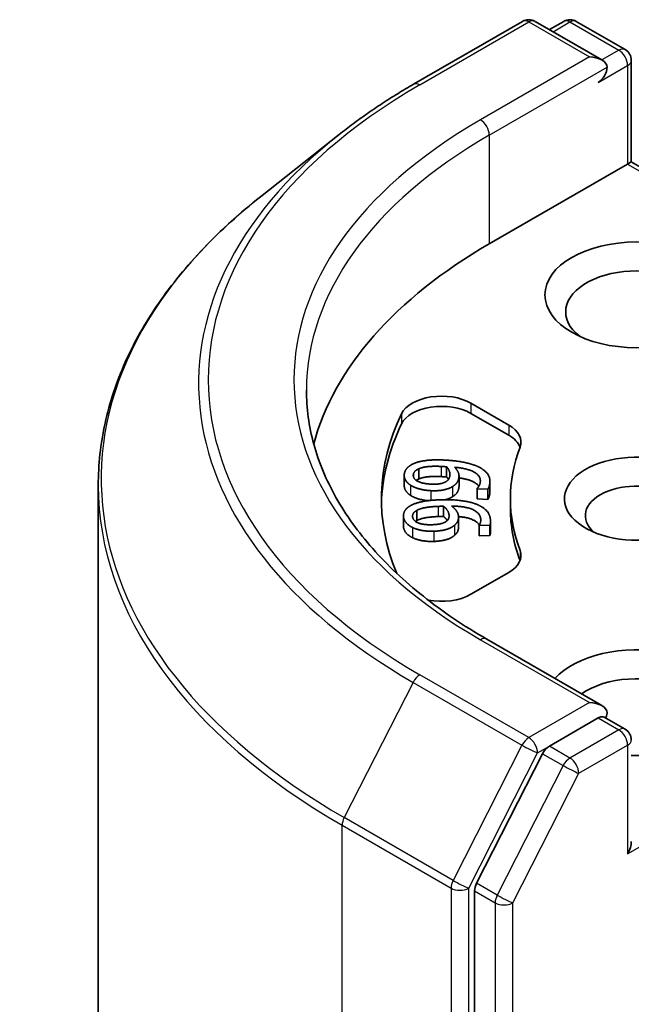
# Model space of a CAD drawing. Units: millimetres. Extents: x 7 to 5531, y 4 to 1268.
# Drawn here: x 119 to 121, y 71 to 74 of the extents above; entities that cross this region are included whole.
import ezdxf

# ---------------------------------------------------------------- set-up
doc = ezdxf.new("R2010")
doc.units = ezdxf.units.MM
doc.header["$LTSCALE"] = 0.5
doc.layers.add('Visible (ISO)', color=7, linetype='Continuous', lineweight=35)
doc.layers.add('Visible Narrow (ISO)', color=7, linetype='Continuous', lineweight=25)

msp = doc.modelspace()

# ---------------------------------------------------------------- linework, layer by layer
at = {"layer": 'Visible (ISO)'}
for p, q in [((119.9689, 73.7474), (120.3426, 73.9632)), ((120.6149, 73.8307), (120.3855, 73.9632)), ((120.4841, 73.9631), (120.4348, 73.9347)), ((120.527, 73.9631), (120.6945, 73.8664)), ((120.7159, 73.8293), (120.7159, 73.4808)), ((119.7136, 73.5751), (119.4435, 73.3613)), ((120.7034, 73.4735), (120.7159, 73.4808)), ((120.7159, 73.4808), (121.6933, 72.9165)), ((120.2286, 73.1994), (120.7034, 73.4735)), ((120.1657, 72.6525), (120.2954, 72.5776)), ((120.1657, 72.6175), (120.2954, 72.5426)), ((119.9871, 72.4275), (119.9871, 72.3925)), ((120.0819, 72.4342), (120.0819, 72.3993)), ((119.9366, 72.4051), (119.9366, 72.3701)), ((120.1247, 72.4027), (120.1247, 72.3677)), ((118.8867, 61.5478), (118.8867, 72.3702)), ((120.1868, 72.3591), (120.187, 72.3601)), ((120.1868, 72.3591), (120.1868, 72.3241)), ((120.2235, 72.3573), (120.1868, 72.3591)), ((120.2307, 72.3842), (120.2307, 72.3492)), ((120.2235, 72.3573), (120.2235, 72.3223)), ((120.0717, 72.2986), (120.0717, 72.2636)), ((120.2235, 72.3223), (120.1868, 72.3241)), ((120.301, 72.3246), (120.301, 72.2896)), ((119.934, 72.2659), (119.934, 72.2309)), ((119.9795, 72.2843), (119.9795, 72.2493)), ((120.1228, 72.2613), (120.1228, 72.2263)), ((120.1937, 72.2337), (120.1937, 72.1987)), ((120.1938, 72.2327), (120.1937, 72.2337)), ((120.2306, 72.2339), (120.1938, 72.2327)), ((120.1938, 72.2327), (120.1938, 72.1977)), ((120.2306, 72.2339), (120.2306, 72.1989)), ((120.2329, 72.2473), (120.2329, 72.2123)), ((120.1938, 72.1977), (120.1937, 72.1987)), ((120.2306, 72.1989), (120.1938, 72.1977)), ((120.2954, 72.0716), (120.1657, 71.9967)), ((120.6149, 71.6145), (120.2197, 71.8426)), ((120.6024, 71.5722), (120.4348, 71.4755)), ((120.6225, 71.5751), (120.6945, 71.5335)), ((120.4116, 71.4495), (120.1851, 71.005)), ((120.1781, 70.9786), (120.1781, 60.1984))]:
    msp.add_line(p, q, dxfattribs=at)
for centre, start, end in [((120.364, 73.9261), 60, 120), ((120.5055, 73.926), 60, 120), ((120.6731, 73.8293), 0, 60), ((120.6731, 71.4964), 0, 60)]:
    msp.add_arc(centre, 0.0429, start, end, dxfattribs=at)
for centre, major_axis, start_param, end_param in [((120.5721, 73.8059), (0.0606, 0), 0, 1.570796), ((120.6024, 73.7885), (-0.0214, -0.0371), 0.785398, 2.356194), ((121.7439, 72.3246), (-2.1429, 0), 5.497787, 6.130219), ((120.7337, 72.9661), (-0.2429, 0), 2.494185, 6.930593), ((120.0647, 72.5942), (-0.1429, 0), 3.926991, 6.011947), ((120.0647, 72.5592), (-0.1429, 0), 3.926991, 6.011947), ((121.7439, 72.3246), (-1.8857, 0), 6.011947, 6.520887), ((121.7439, 72.2896), (-1.8857, 0), 6.011947, 6.267114), ((120.1944, 72.5193), (0.1429, 0), 6.068867, 7.068583), ((120.1944, 72.4843), (0.1429, 0), 0.213756, 0.785398), ((121.7439, 72.3246), (-1.4429, 0), 6.068867, 6.497504), ((120.7337, 72.3246), (-0.2471, 0), 4.220278, 8.397621), ((120.7337, 72.2663), (-0.1756, 0), 3.926991, 6.881593), ((121.7439, 72.2896), (-1.4429, 0), 0, 0.214319), ((120.1944, 72.1299), (0.1429, 0), 5.497787, 6.497504), ((120.1944, 72.0949), (0.1429, 0), 0.213756, 0.214319), ((120.0647, 72.055), (-0.1429, 0), 1.240832, 2.356194), ((120.7337, 71.6247), (0.3143, 0), 4.655875, 8.951579), ((120.7337, 71.5664), (0.2429, 0), 5.635778, 8.742939), ((120.5721, 71.5897), (0.0606, 0), 0, 1.570796), ((120.6024, 71.6072), (0.0214, -0.0371), 0.159548, 0.785398), ((120.4348, 71.4405), (0.0214, 0.0371), 0.785398, 1.661456), ((120.6731, 71.1232), (0.0303, 0.0525), 4.712389, 5.497787), ((120.2084, 70.9961), (0.0214, 0.0371), 1.661456, 2.356194)]:
    msp.add_ellipse(centre, major_axis=major_axis, ratio=0.57735, start_param=start_param, end_param=end_param, dxfattribs=at)
msp.add_ellipse((120.7337, 73.0244), major_axis=(0.3143, 0), ratio=0.57735, dxfattribs=at)
for points, degree, knots in [([(119.7136, 73.5751), (119.7291, 73.5874), (119.7449, 73.5995), (119.7771, 73.6234), (119.7935, 73.6352), (119.827, 73.6585), (119.844, 73.67), (119.8787, 73.6927), (119.8963, 73.7039), (119.9322, 73.7259), (119.9504, 73.7367), (119.9689, 73.7474)], 3, [4.5571281, 4.5571281, 4.5571281, 4.5571281, 4.5881802, 4.5881802, 4.6192324, 4.6192324, 4.6502846, 4.6502846, 4.6813368, 4.6813368, 4.712389, 4.712389, 4.712389, 4.712389]), ([(119.4435, 73.3613), (119.3724, 73.305), (119.3072, 73.246), (119.1901, 73.1234), (119.1381, 73.0598), (119.048, 72.9289), (119.01, 72.8616), (118.9487, 72.7243), (118.9255, 72.6543), (118.8945, 72.513), (118.8867, 72.4416), (118.8867, 72.3702)], 3, [1.7260572, 1.7260572, 1.7260572, 1.7260572, 1.8520847, 1.8520847, 1.9781121, 1.9781121, 2.1041396, 2.1041396, 2.230167, 2.230167, 2.3561945, 2.3561945, 2.3561945, 2.3561945]), ([(120.2197, 71.8426), (120.1405, 71.8884), (120.0677, 71.9376), (119.9368, 72.0417), (119.8786, 72.0965), (119.7784, 72.2101), (119.7362, 72.2689), (119.6687, 72.3889), (119.6433, 72.4501), (119.6095, 72.5735), (119.601, 72.6357), (119.601, 72.6978)], 3, [3.1415927, 3.1415927, 3.1415927, 3.1415927, 3.2986723, 3.2986723, 3.4557519, 3.4557519, 3.6128316, 3.6128316, 3.7699112, 3.7699112, 3.9269908, 3.9269908, 3.9269908, 3.9269908]), ([(120.1927, 72.3672), (120.1876, 72.3746), (120.1589, 72.3915), (120.1247, 72.3961)], 2, [0.569136, 0.569136, 0.569136, 1, 1.82407, 1.82407, 1.82407]), ([(119.9583, 72.3362), (119.9466, 72.3436), (119.9366, 72.362), (119.9366, 72.3701)], 2, [0, 0, 0, 1, 1.793752, 1.793752, 1.793752]), ([(120.0187, 72.318), (120.002, 72.3195), (119.9705, 72.3284), (119.9583, 72.3362)], 2, [0.20893, 0.20893, 0.20893, 1, 2, 2, 2]), ([(120.1943, 72.2344), (120.1873, 72.2455), (120.1523, 72.2611), (120.1227, 72.2635)], 2, [0.377172, 0.377172, 0.377172, 1, 1.728324, 1.728324, 1.728324]), ([(120.1228, 72.2263), (120.1228, 72.2198), (120.1181, 72.2064), (120.1089, 72.1985)], 2, [0.251052, 0.251052, 0.251052, 1, 2, 2, 2]), ([(120.2329, 72.2123), (120.2329, 72.2103), (120.2325, 72.2032), (120.2306, 72.1989)], 2, [0.589102, 0.589102, 0.589102, 1, 2, 2, 2]), ([(120.6024, 71.5722), (120.6062, 71.5745), (120.6103, 71.5759), (120.6176, 71.5768), (120.6206, 71.5762), (120.6225, 71.5751)], 3, [0.18514723, 0.18514723, 0.18514723, 0.18514723, 0.19652842, 0.19652842, 0.20790962, 0.20790962, 0.20790962, 0.20790962])]:
    msp.add_open_spline(points, degree=degree, knots=knots, dxfattribs=at)
for points in [[(119.9369, 72.4093), (119.9385, 72.4206), (119.9543, 72.4384), (119.9677, 72.4446)], [(119.9677, 72.4446), (119.9846, 72.4523), (120.0368, 72.4592), (120.0757, 72.4573)], [(119.968, 72.4077), (119.9688, 72.4135), (119.9772, 72.4232), (119.9871, 72.4275)], [(119.9871, 72.4275), (119.9978, 72.4325), (120.0352, 72.4369), (120.064, 72.4355)], [(120.064, 72.4355), (120.0698, 72.4352), (120.0792, 72.4345), (120.0819, 72.4342)], [(120.0757, 72.4573), (120.1111, 72.4557), (120.1729, 72.4434), (120.1927, 72.4335)], [(120.0819, 72.4342), (120.0882, 72.4278), (120.0944, 72.4111), (120.0934, 72.4041)], [(120.1094, 72.4328), (120.1185, 72.4235), (120.1257, 72.4071), (120.1243, 72.3976)], [(120.1975, 72.3803), (120.2007, 72.4019), (120.1548, 72.4289), (120.1094, 72.4328)], [(120.1927, 72.4335), (120.2135, 72.423), (120.2329, 72.3952), (120.2301, 72.3758)], [(119.9583, 72.3712), (119.9466, 72.3786), (119.9354, 72.3992), (119.9369, 72.4093)], [(120.0292, 72.3748), (119.9974, 72.3763), (119.966, 72.3941), (119.968, 72.4077)], [(119.9871, 72.3925), (119.9817, 72.3901), (119.9779, 72.3876)], [(120.064, 72.4005), (120.0352, 72.4019), (119.9978, 72.3975), (119.9871, 72.3925)], [(120.0819, 72.3993), (120.0792, 72.3995), (120.0698, 72.4002), (120.064, 72.4005)], [(120.0934, 72.4041), (120.0925, 72.3979), (120.0871, 72.3876), (120.0805, 72.3836)], [(120.0885, 72.3906), (120.0858, 72.3953), (120.0819, 72.3993)], [(120.1243, 72.3976), (120.123, 72.3885), (120.1139, 72.3738), (120.1029, 72.3667)], [(120.0276, 72.3523), (120.0057, 72.3534), (119.9705, 72.3634), (119.9583, 72.3712)], [(120.1029, 72.3667), (120.0899, 72.3585), (120.0528, 72.3511), (120.0276, 72.3523)], [(120.0805, 72.3836), (120.0713, 72.3782), (120.0472, 72.3739), (120.0292, 72.3748)], [(120.1243, 72.3626), (120.123, 72.3536), (120.1139, 72.3388), (120.1029, 72.3317)], [(120.1247, 72.3677), (120.1247, 72.3652), (120.1243, 72.3626)], [(120.187, 72.3601), (120.1902, 72.3628), (120.1967, 72.3743), (120.1975, 72.3803)], [(120.2301, 72.3758), (120.2295, 72.3714), (120.2264, 72.3615), (120.2235, 72.3573)], [(120.1029, 72.3317), (120.0922, 72.325), (120.0778, 72.3213)], [(120.2301, 72.3408), (120.2295, 72.3364), (120.2264, 72.3265), (120.2235, 72.3223)], [(120.2307, 72.3492), (120.2307, 72.3451), (120.2301, 72.3408)], [(119.9341, 72.2622), (119.933, 72.2735), (119.9443, 72.2924), (119.9561, 72.2996)], [(119.9561, 72.2996), (119.971, 72.3086), (120.0209, 72.3197), (120.06, 72.321)], [(119.9795, 72.2843), (119.9889, 72.2901), (120.0248, 72.2975), (120.0537, 72.2984)], [(120.0537, 72.2984), (120.0594, 72.2986), (120.0689, 72.2987), (120.0717, 72.2986)], [(120.06, 72.321), (120.0954, 72.3222), (120.1596, 72.3151), (120.1815, 72.3068)], [(120.0717, 72.2986), (120.0795, 72.2927), (120.0897, 72.2767), (120.0904, 72.2696)], [(120.0993, 72.2994), (120.1105, 72.2909), (120.1216, 72.2752), (120.1226, 72.2658)], [(120.1993, 72.2545), (120.1971, 72.2762), (120.1452, 72.2992), (120.0993, 72.2994)], [(120.1815, 72.3068), (120.2047, 72.2981), (120.2307, 72.2722), (120.2326, 72.2527)], [(119.9646, 72.2262), (119.9513, 72.2326), (119.9352, 72.252), (119.9341, 72.2622)], [(119.9654, 72.2631), (119.9648, 72.2689), (119.9707, 72.2792), (119.9795, 72.2843)], [(120.034, 72.2355), (120.0021, 72.2344), (119.9667, 72.2495), (119.9654, 72.2631)], [(120.0537, 72.2634), (120.0248, 72.2625), (119.9889, 72.2551), (119.9795, 72.2493)], [(120.0717, 72.2636), (120.0689, 72.2637), (120.0594, 72.2636), (120.0537, 72.2634)], [(120.0844, 72.25), (120.0794, 72.2578), (120.0717, 72.2636)], [(120.0904, 72.2696), (120.091, 72.2635), (120.0881, 72.2528), (120.0826, 72.2484)], [(120.1226, 72.2658), (120.1235, 72.2567), (120.1181, 72.2414), (120.1089, 72.2334)], [(119.9341, 72.2272), (119.934, 72.2291), (119.934, 72.2309)], [(119.9646, 72.1912), (119.9513, 72.1976), (119.9352, 72.217), (119.9341, 72.2272)], [(120.0379, 72.2131), (120.0159, 72.2124), (119.9785, 72.2195), (119.9646, 72.2262)], [(119.9795, 72.2493), (119.9773, 72.248), (119.9755, 72.2468)], [(120.0826, 72.2484), (120.0748, 72.2422), (120.052, 72.2361), (120.034, 72.2355)], [(120.1089, 72.2334), (120.098, 72.2242), (120.0631, 72.214), (120.0379, 72.2131)], [(120.1937, 72.2337), (120.1962, 72.2366), (120.1999, 72.2485), (120.1993, 72.2545)], [(120.2326, 72.2527), (120.2331, 72.2483), (120.2325, 72.2382), (120.2306, 72.2339)], [(120.0379, 72.1781), (120.0159, 72.1774), (119.9785, 72.1845), (119.9646, 72.1912)], [(120.1089, 72.1985), (120.098, 72.1892), (120.0631, 72.179), (120.0379, 72.1781)]]:
    msp.add_open_spline(points, degree=2, dxfattribs=at)
at = {"layer": 'Visible Narrow (ISO)'}
for p, q in [((119.9903, 73.7453), (120.364, 73.9611)), ((120.364, 73.9611), (120.5721, 73.8409)), ((120.4474, 73.9274), (120.5055, 73.961)), ((120.5055, 73.961), (120.6731, 73.8643)), ((120.6731, 73.8643), (120.6149, 73.8307)), ((120.5721, 73.8409), (120.1983, 73.6252)), ((120.6024, 73.7535), (120.7034, 73.8118)), ((120.7034, 73.8118), (120.7034, 73.4735)), ((120.2286, 73.5727), (120.6327, 73.8059)), ((120.2286, 73.5727), (120.2286, 73.1994)), ((120.7034, 73.4735), (121.663, 72.9195)), ((120.1657, 72.6525), (120.1657, 72.6175)), ((119.9271, 72.6163), (119.9271, 72.5813)), ((120.2954, 72.5776), (120.2954, 72.5426)), ((120.064, 72.4355), (120.064, 72.4005)), ((119.968, 72.4077), (119.968, 72.4019)), ((120.1243, 72.3976), (120.1243, 72.3626)), ((119.9583, 72.3712), (119.9583, 72.3362)), ((120.1029, 72.3667), (120.1029, 72.3317)), ((120.2301, 72.3758), (120.2301, 72.3408)), ((120.0276, 72.3523), (120.0276, 72.319)), ((120.0537, 72.2984), (120.0537, 72.2634)), ((119.9341, 72.2622), (119.9341, 72.2272)), ((120.0904, 72.2696), (120.0904, 72.2626)), ((119.9646, 72.2262), (119.9646, 72.1912)), ((120.1089, 72.2334), (120.1089, 72.1985)), ((120.1993, 72.2545), (120.1993, 72.2486)), ((120.0379, 72.2131), (120.0379, 72.1781)), ((120.334, 72.1474), (120.334, 72.1124)), ((120.1983, 71.8405), (120.5721, 71.6247)), ((120.364, 71.5046), (119.9903, 71.7204)), ((119.967, 71.6944), (119.7306, 71.2303)), ((119.967, 71.6944), (120.3408, 71.4786)), ((120.7034, 71.1057), (121.702, 71.6822)), ((120.5721, 71.6247), (120.364, 71.5046)), ((120.6024, 71.5722), (120.6731, 71.5314)), ((120.6731, 71.5314), (120.5055, 71.4347)), ((120.3408, 71.4786), (120.1043, 71.0145)), ((120.1579, 70.988), (120.3943, 71.4521)), ((120.3943, 71.4521), (120.4348, 71.4755)), ((120.4116, 71.4495), (120.4823, 71.4087)), ((120.5055, 71.4347), (120.4348, 71.4755)), ((120.5358, 71.3822), (120.7034, 71.4789)), ((120.7034, 71.4789), (120.7034, 71.1057)), ((120.4823, 71.4087), (120.2559, 70.9642)), ((120.3094, 70.9378), (120.5358, 71.3822)), ((120.1043, 71.0145), (119.7306, 71.2303)), ((119.7235, 71.2038), (120.0973, 70.988)), ((119.7235, 60.3814), (119.7235, 71.2038)), ((120.0973, 70.988), (120.0973, 60.1656)), ((120.1579, 60.1656), (120.1579, 70.988)), ((120.1781, 70.9786), (120.2488, 70.9378)), ((120.2559, 70.9642), (120.1851, 71.005)), ((120.2488, 70.9378), (120.2488, 60.1576)), ((120.3094, 60.1576), (120.3094, 70.9378))]:
    msp.add_line(p, q, dxfattribs=at)
for centre, major_axis, ratio, start_param, end_param in [((120.364, 73.9261), (-0.0214, 0.0371), 0.57735, 5.497787, 6.283185), ((120.364, 73.9261), (0.0214, 0.0371), 0.57735, 0, 0.785398), ((120.5055, 73.926), (-0.0214, 0.0371), 0.57735, 5.497787, 6.283185), ((120.5055, 73.926), (0.0214, 0.0371), 0.57735, 0, 0.785398), ((120.6731, 73.8293), (0.0214, 0.0371), 0.57735, 0, 0.785398), ((120.6731, 73.8293), (0.0214, -0.0371), 0.57735, 0.785398, 2.356194), ((120.6731, 73.8293), (0.0429, 0), 0.57735, 5.497787, 6.283185), ((121.7439, 72.7328), (-2.4799, 0), 0.57735, 5.497787, 7.068583), ((119.9903, 73.7103), (-0.0214, 0.0371), 0.57735, 5.497787, 6.283185), ((121.7439, 72.7328), (-2.1857, 0), 0.57735, 5.497787, 7.068583), ((120.1983, 73.5902), (-0.0214, 0.0371), 0.57735, 3.926991, 5.497787), ((121.7439, 72.7202), (-2.5129, 0), 0.57735, 5.653048, 7.068583), ((121.7439, 72.6978), (-2.1429, 0), 0.57735, 5.497787, 6.283185), ((121.7439, 72.3926), (-2.8472, 0), 0.57735, 5.653048, 7.068583), ((121.7439, 72.3702), (-2.8571, 0), 0.57735, 0, 0.785398), ((120.1983, 71.8055), (0.0214, 0.0371), 0.57735, 0, 0.785398), ((119.9903, 71.6854), (-0.0214, -0.0371), 0.57735, 3.926991, 4.803049), ((120.6731, 71.4964), (0.0214, 0.0371), 0.57735, 0, 0.785398), ((120.6731, 71.4964), (0.0214, -0.0371), 0.57735, 0.785398, 2.356194), ((120.364, 71.4696), (-0.0214, -0.0371), 0.57735, 3.926991, 4.803049), ((120.364, 71.4696), (0.0214, -0.0371), 0.57735, 0.785398, 2.356194), ((120.6731, 71.4964), (0.0429, 0), 0.57735, 5.497787, 6.283185), ((120.364, 71.4696), (-0.0382, 0.0195), 0.073922, 0.953375, 2.524172), ((120.5055, 71.3997), (-0.0214, -0.0371), 0.57735, 3.926991, 4.803049), ((120.5055, 71.3997), (0.0214, -0.0371), 0.57735, 0.785398, 2.356194), ((120.5055, 71.3997), (-0.0382, 0.0195), 0.073922, 0.953375, 2.524172), ((119.7539, 71.2213), (0.0214, 0.0371), 0.57735, 1.661456, 2.356194), ((120.1276, 71.0055), (-0.0214, -0.0371), 0.57735, 4.803049, 5.497787), ((120.1276, 71.0055), (0.0382, -0.0195), 0.073922, 4.094968, 5.665764), ((120.1276, 71.0055), (-0.0429, 0), 0.57735, 0.785398, 2.356194), ((120.2791, 70.9553), (-0.0214, -0.0371), 0.57735, 4.803049, 5.497787), ((120.2791, 70.9553), (0.0382, -0.0195), 0.073922, 4.094968, 5.665764), ((120.2791, 70.9553), (-0.0429, 0), 0.57735, 0.785398, 2.356194)]:
    msp.add_ellipse(centre, major_axis=major_axis, ratio=ratio, start_param=start_param, end_param=end_param, dxfattribs=at)

doc.saveas('drawing.dxf')
